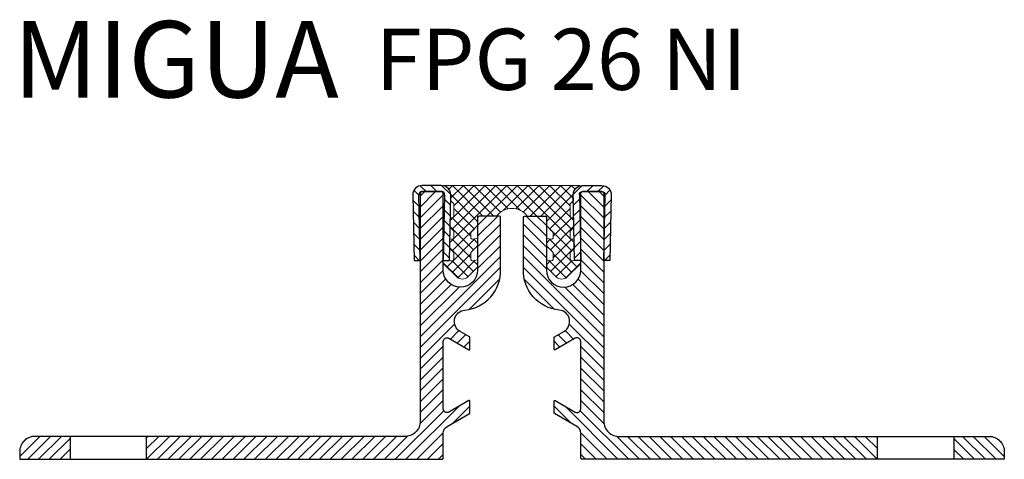
# Model space of a CAD drawing. Units: inches. Extents: x 112 to 240, y 207 to 265.
import ezdxf

# ---------------------------------------------------------------- set-up
doc = ezdxf.new("R2010")
doc.units = ezdxf.units.IN
doc.header["$MEASUREMENT"] = 0
doc.layers.add('AM_0', color=7, linetype='Continuous', lineweight=50)
doc.layers.add('GEO', color=4, linetype='Continuous', lineweight=20)
doc.layers.add('GEOMETRIE', color=4, linetype='Continuous')
doc.layers.add('SCHRAFFUR', color=3, linetype='Continuous')
doc.styles.add('ISO 8', font='iso8.shx', dxfattribs={"oblique": 15})
doc.styles.add('MIGUA', font='iso8.shx')
pattern_1 = [(45, (0, 0), (-0.7071067811865475, 0.7071067811865476), [])]

# ---------------------------------------------------------------- blocks, each defined once
blk = doc.blocks.new('Profilbezeichnung')
at = {"layer": 'AM_0', "style": 'MIGUA'}
blk.add_text('MIGUA', height=10, dxfattribs=at).set_placement((0, 4.5))
at = {"layer": 'AM_0', "style": 'ISO 8', "oblique": 15}
blk.add_attdef('PROFFILBEZEICHNUNG', (45, 5.5), '', height=8, dxfattribs=at)
blk = doc.blocks.new('FLG 21 Einlage')
at = {"layer": 'SCHRAFFUR'}
h = blk.add_hatch(dxfattribs=at)
h.set_pattern_fill('ANSI37', color=3, scale=8, style=0)
h.set_pattern_definition([(45, (0, 0), (-0.7071067811865475, 0.7071067811865476), []), (135, (0, 0), (-0.7071067811865476, -0.7071067811865475), [])])
edge = h.paths.add_edge_path()
edge.add_arc((166.8522146953628, 292.05304762846), 1.200000000000003, -1.16629358178551, 78.29495278044573, ccw=False)
edge.add_line((168.0519660921362, 292.0286225196547), (168.0372348784028, 291.3050313007323))
edge.add_line((168.0372348784028, 291.3050313007323), (168.4772146953629, 290.8650514837723))
edge.add_line((168.4772146953629, 290.8650514837723), (168.4772146953629, 289.3316654592088))
edge.add_arc((168.1772146953628, 289.3316654592088), 0.3000000000000398, -104.99999999999739, 0, ccw=False)
edge.add_line((168.0995689818321, 289.041887711322), (167.9917488888286, 289.0707780181702))
edge.add_line((167.9917488888286, 289.0707780181702), (167.9659201714309, 287.8020819389924))
edge.add_line((167.9659201714309, 287.8020819389924), (168.3893467297189, 287.3786553807045))
edge.add_arc((168.1772146953629, 287.1665233463485), 0.2999999999999542, 0, 45, ccw=False)
edge.add_line((168.4772146953629, 287.1665233463485), (168.4772146953629, 286.5159800342595))
edge.add_arc((168.1772146953629, 286.5159800342596), 0.3000000000000114, 254.9999999999945, 359.99999999998914, ccw=False)
edge.add_line((168.0995689818321, 286.2262022863729), (167.9347368304096, 286.2703689282332))
edge.add_line((167.9347368304096, 286.2703689282332), (167.9097408357284, 285.0425758497456))
edge.add_line((167.9097408357284, 285.0425758497456), (168.3893467297189, 284.5629699557552))
edge.add_arc((168.1772146953629, 284.3508379213993), 0.2999999999999542, 0, 45, ccw=False)
edge.add_line((168.4772146953629, 284.3508379213993), (168.4772146953629, 283.7002946093103))
edge.add_arc((168.1772146953629, 283.7002946093103), 0.3000000000000114, 254.9999999999945, 359.99999999998914, ccw=False)
edge.add_line((168.0995689818321, 283.4105168614236), (167.8777247719905, 283.4699598382961))
edge.add_line((167.8777247719905, 283.4699598382961), (167.8773804651896, 283.45304762846))
edge.add_line((167.8773804651896, 283.45304762846), (167.0772146953629, 283.4530476284599))
edge.add_line((167.0772146953629, 283.4530476284599), (167.0772146953629, 283.0594165651619))
edge.add_line((167.0772146953629, 283.0594165651619), (168.7993972360577, 281.3372340244671))
edge.add_arc((169.5772146953629, 282.1150514837723), 1.099999999999993, 225, 315)
edge.add_line((170.3550321546681, 281.3372340244671), (171.5772146953629, 282.5594165651619))
edge.add_line((171.5772146953629, 282.5594165651619), (171.5772146953629, 283.5504812706459))
edge.add_line((171.5772146953629, 283.5504812706459), (171.0548604088937, 283.4105168614236))
edge.add_arc((170.9772146953629, 283.7002946093104), 0.3000000000000737, 180.0000000000217, 285.0000000000132, ccw=False)
edge.add_line((170.6772146953628, 283.7002946093103), (170.6772146953629, 284.3508379213993))
edge.add_arc((170.9772146953629, 284.3508379213993), 0.2999999999999545, 135, 180, ccw=False)
edge.add_line((170.7650826610069, 284.5629699557552), (171.5772146953629, 285.3751019901112))
edge.add_line((171.5772146953629, 285.3751019901112), (171.5772146953629, 286.3661666955952))
edge.add_line((171.5772146953629, 286.3661666955952), (171.0548604088937, 286.2262022863728))
edge.add_arc((170.9772146953629, 286.5159800342596), 0.3000000000001212, 180.0000000000109, 285.0000000000051, ccw=False)
edge.add_line((170.6772146953628, 286.5159800342595), (170.6772146953629, 286.9907874150604))
edge.add_arc((170.9772146953629, 286.9907874150604), 0.2999999999999545, 135, 180, ccw=False)
edge.add_line((170.7650826610069, 287.2029194494163), (171.5772146953629, 288.0150514837723))
edge.add_line((171.5772146953629, 288.0150514837723), (171.5772146953629, 289.2650514837723))
edge.add_line((171.5772146953629, 289.2650514837723), (174.0772246256341, 289.2650514837724))
edge.add_arc((176.0772146953624, 287.7650382435008), 2.500000000000429, 36.87027695260599, 143.129723047381, ccw=False)
edge.add_line((178.0772047650912, 289.2650514837719), (179.397830889462, 289.2650514837724))
edge.add_line((179.397830889462, 289.2650514837724), (180.577214695362, 289.2650514837723))
edge.add_line((180.577214695362, 289.2650514837723), (180.577214695362, 288.0150514837723))
edge.add_line((180.577214695362, 288.0150514837723), (181.3893467297179, 287.2029194494163))
edge.add_arc((181.177214695362, 286.9907874150604), 0.2999999999999542, 0, 45, ccw=False)
edge.add_line((181.477214695362, 286.9907874150604), (181.4772146953621, 286.5159800342595))
edge.add_arc((181.177214695362, 286.5159800342596), 0.3000000000000966, 254.99999999999488, 359.99999999998914, ccw=False)
edge.add_line((181.0995689818312, 286.2262022863728), (180.577214695362, 286.3661666955952))
edge.add_line((180.577214695362, 286.3661666955952), (180.577214695362, 285.3751019901111))
edge.add_line((180.577214695362, 285.3751019901111), (181.3893467297179, 284.5629699557552))
edge.add_arc((181.177214695362, 284.3508379213993), 0.2999999999999542, 0, 45, ccw=False)
edge.add_line((181.477214695362, 284.3508379213993), (181.4772146953621, 283.7002946093103))
edge.add_arc((181.177214695362, 283.7002946093104), 0.3000000000000398, 254.99999999998158, 359.99999999996743, ccw=False)
edge.add_line((181.0995689818312, 283.4105168614237), (180.577214695362, 283.550481270646))
edge.add_line((180.577214695362, 283.550481270646), (180.577214695362, 282.5594165651619))
edge.add_line((180.577214695362, 282.5594165651619), (181.7993972360568, 281.3372340244671))
edge.add_arc((182.577214695362, 282.1150514837723), 1.099999999999993, 225, 315)
edge.add_line((183.3550321546672, 281.3372340244671), (185.077214695362, 283.0594165651619))
edge.add_line((185.077214695362, 283.0594165651619), (185.077214695362, 283.4530476284599))
edge.add_line((185.077214695362, 283.4530476284599), (184.2770489255353, 283.45304762846))
edge.add_line((184.2770489255353, 283.45304762846), (184.2767046187344, 283.4699598382962))
edge.add_line((184.2767046187344, 283.4699598382962), (184.0548604088928, 283.4105168614236))
edge.add_arc((183.977214695362, 283.7002946093103), 0.300000000000004, 180.0000000000109, 285.00000000000546, ccw=False)
edge.add_line((183.677214695362, 283.7002946093103), (183.677214695362, 284.3508379213993))
edge.add_arc((183.977214695362, 284.3508379213993), 0.2999999999999545, 135, 180, ccw=False)
edge.add_line((183.765082661006, 284.5629699557552), (184.2446885549965, 285.0425758497456))
edge.add_line((184.2446885549965, 285.0425758497456), (184.2196925603153, 286.2703689282332))
edge.add_line((184.2196925603153, 286.2703689282332), (184.0548604088928, 286.2262022863729))
edge.add_arc((183.977214695362, 286.5159800342596), 0.300000000000004, 180.0000000000109, 285.00000000000546, ccw=False)
edge.add_line((183.677214695362, 286.5159800342595), (183.677214695362, 287.1665233463485))
edge.add_arc((183.977214695362, 287.1665233463485), 0.2999999999999545, 135, 180, ccw=False)
edge.add_line((183.765082661006, 287.3786553807045), (184.188509219294, 287.8020819389924))
edge.add_line((184.188509219294, 287.8020819389924), (184.1626805018963, 289.0707780181702))
edge.add_line((184.1626805018963, 289.0707780181702), (184.0548604088928, 289.041887711322))
edge.add_arc((183.9772146953621, 289.3316654592088), 0.3000000000000516, 180, 284.99999999999744, ccw=False)
edge.add_line((183.677214695362, 289.3316654592088), (183.677214695362, 290.8650514837723))
edge.add_line((183.677214695362, 290.8650514837723), (184.1171945123221, 291.3050313007323))
edge.add_line((184.1171945123221, 291.3050313007323), (184.1024632985887, 292.0286225196546))
edge.add_arc((185.3022146953621, 292.05304762846), 1.199999999999972, 101.70504721955763, 181.1662935817909, ccw=False)
edge.add_arc((184.8701079141756, 292.7650514837724), 0.4999999999999445, 67.83240793935602, 89.99999999989903)
edge.add_line((184.8701079141765, 293.2650514837723), (167.2843214765493, 293.2650514837724))
edge.add_arc((167.2843214765495, 292.7650514837723), 0.5000000000000568, 90.00000000001303, 112.1675920606596)
at = {"layer": 'GEO'}
for p, q in [((167.2843214765493, 293.2650514837724), (184.8701079141765, 293.2650514837723)), ((168.0372348784028, 291.3050313007323), (168.0519660921362, 292.0286225196546)), ((168.4772146953629, 290.8650514837723), (168.0372348784028, 291.3050313007323)), ((183.677214695362, 290.8650514837723), (184.1171945123221, 291.3050313007323)), ((184.1171945123221, 291.3050313007323), (184.1024632985887, 292.0286225196546)), ((168.4772146953629, 289.3316654592088), (168.4772146953629, 290.8650514837723)), ((183.677214695362, 289.3316654592088), (183.677214695362, 290.8650514837723)), ((167.9917488888286, 289.0707780181702), (167.9659201714309, 287.8020819389924)), ((167.9917488888286, 289.0707780181702), (168.0995689818321, 289.041887711322)), ((171.5772146953629, 289.2650514837723), (171.5772146953629, 288.0150514837723)), ((172.7565985012629, 289.2650514837724), (171.5772146953629, 289.2650514837723)), ((174.0772246256341, 289.2650514837724), (172.7565985012629, 289.2650514837724)), ((178.0772047650908, 289.2650514837724), (179.397830889462, 289.2650514837724)), ((179.397830889462, 289.2650514837724), (180.577214695362, 289.2650514837723)), ((180.577214695362, 289.2650514837723), (180.577214695362, 288.0150514837723)), ((184.1626805018963, 289.0707780181702), (184.0548604088928, 289.041887711322)), ((184.1626805018963, 289.0707780181702), (184.188509219294, 287.8020819389924)), ((168.3893467297189, 287.3786553807045), (167.9659201714309, 287.8020819389924)), ((171.5772146953629, 288.0150514837723), (170.7650826610069, 287.2029194494163)), ((180.577214695362, 288.0150514837723), (181.3893467297179, 287.2029194494163)), ((183.765082661006, 287.3786553807045), (184.188509219294, 287.8020819389924)), ((167.9347368304096, 286.2703689282332), (167.9097408357284, 285.0425758497456)), ((167.9347368304096, 286.2703689282332), (168.0995689818321, 286.2262022863729)), ((168.4772146953629, 286.5159800342595), (168.4772146953629, 287.1665233463485)), ((170.6772146953629, 286.9907874150604), (170.6772146953628, 286.5159800342595)), ((171.0548604088937, 286.2262022863728), (171.5772146953629, 286.3661666955952)), ((171.5772146953629, 286.3661666955952), (171.5772146953629, 285.3751019901111)), ((181.0995689818312, 286.2262022863728), (180.577214695362, 286.3661666955952)), ((180.577214695362, 286.3661666955952), (180.577214695362, 285.3751019901111)), ((181.477214695362, 286.9907874150604), (181.4772146953621, 286.5159800342595)), ((183.677214695362, 286.5159800342595), (183.677214695362, 287.1665233463485)), ((184.2196925603153, 286.2703689282332), (184.0548604088928, 286.2262022863729)), ((184.2196925603153, 286.2703689282332), (184.2446885549965, 285.0425758497456)), ((168.3893467297189, 284.5629699557552), (167.9097408357284, 285.0425758497456)), ((171.5772146953629, 285.3751019901112), (170.7650826610069, 284.5629699557552)), ((180.577214695362, 285.3751019901112), (181.3893467297179, 284.5629699557552)), ((183.765082661006, 284.5629699557552), (184.2446885549965, 285.0425758497456)), ((167.8773804651896, 283.45304762846), (167.0772146953629, 283.4530476284599)), ((167.0772146953629, 283.4530476284599), (167.0772146953629, 283.0594165651619)), ((167.8773804651896, 283.45304762846), (167.8777247719905, 283.4699598382962)), ((167.8777247719905, 283.4699598382961), (168.0995689818321, 283.4105168614236)), ((168.4772146953629, 283.7002946093103), (168.4772146953629, 284.3508379213993)), ((170.6772146953629, 284.3508379213993), (170.6772146953628, 283.7002946093103)), ((171.0548604088937, 283.4105168614236), (171.5772146953629, 283.550481270646)), ((171.5772146953629, 283.5504812706459), (171.5772146953629, 282.5594165651619)), ((181.0995689818312, 283.4105168614236), (180.577214695362, 283.550481270646)), ((180.577214695362, 283.5504812706459), (180.577214695362, 282.5594165651619)), ((181.477214695362, 284.3508379213993), (181.4772146953621, 283.7002946093103)), ((183.677214695362, 283.7002946093103), (183.677214695362, 284.3508379213993)), ((184.2767046187344, 283.4699598382961), (184.0548604088928, 283.4105168614236)), ((184.2770489255353, 283.45304762846), (184.2767046187344, 283.4699598382962)), ((184.2770489255353, 283.45304762846), (185.077214695362, 283.4530476284599)), ((185.077214695362, 283.4530476284599), (185.077214695362, 283.0594165651619)), ((168.7993972360577, 281.3372340244671), (167.0772146953629, 283.0594165651619)), ((171.5772146953629, 282.5594165651619), (170.3550321546681, 281.3372340244671)), ((180.577214695362, 282.5594165651619), (181.7993972360568, 281.3372340244671)), ((183.3550321546672, 281.3372340244671), (185.077214695362, 283.0594165651619))]:
    blk.add_line(p, q, dxfattribs=at)
for centre, radius, start, end in [((167.2843214765493, 292.7650514837723), 0.5000000000000241, 89.99999999999675, 112.1675920606445), ((166.8522146953628, 292.05304762846), 1.199999999999972, 358.8337064182119, 78.29495278044374), ((185.3022146953621, 292.05304762846), 1.199999999999972, 101.7050472195571, 181.1662935817882), ((184.8701079141756, 292.7650514837723), 0.5000000000000241, 67.83240793935515, 90.00000000000325), ((176.0772146953624, 287.7650382435008), 2.500000000000429, 36.87027695260598, 143.129723047381), ((168.1772146953628, 289.3316654592088), 0.3000000000000516, 255.0000000000026, 0), ((183.9772146953621, 289.3316654592088), 0.3000000000000516, 180, 284.9999999999978), ((168.1772146953629, 287.1665233463485), 0.2999999999999545, 0, 45), ((183.977214695362, 287.1665233463485), 0.2999999999999545, 135.0000000000002, 180), ((168.1772146953629, 286.5159800342596), 0.3000000000000114, 254.9999999999893, 359.9999999999891), ((170.9772146953629, 286.9907874150604), 0.2999999999999542, 135, 180), ((170.9772146953629, 286.5159800342596), 0.3000000000000966, 180.0000000000109, 285.0000000000051), ((181.177214695362, 286.5159800342596), 0.3000000000000966, 254.9999999999954, 359.9999999999891), ((181.177214695362, 286.9907874150604), 0.2999999999999542, 7.016477563892661e-15, 44.99999999999977), ((183.977214695362, 286.5159800342596), 0.3000000000000114, 180.0000000000109, 285.0000000000113), ((168.1772146953629, 283.7002946093103), 0.3000000000000114, 254.9999999999893, 359.9999999999891), ((168.1772146953629, 284.3508379213993), 0.2999999999999545, 0, 45), ((170.9772146953629, 284.3508379213993), 0.2999999999999542, 135, 180), ((170.9772146953628, 283.7002946093104), 0.3000000000000398, 180.0000000000217, 285.0000000000184), ((181.177214695362, 283.7002946093104), 0.3000000000000398, 254.9999999999819, 359.9999999999783), ((181.177214695362, 284.3508379213993), 0.2999999999999542, 7.016477563892661e-15, 44.99999999999977), ((183.977214695362, 284.3508379213993), 0.2999999999999545, 135.0000000000002, 180), ((183.977214695362, 283.7002946093103), 0.3000000000000114, 180.0000000000109, 285.0000000000113), ((169.5772146953629, 282.1150514837723), 1.099999999999993, 225, 315), ((182.577214695362, 282.1150514837723), 1.099999999999993, 224.9999999999998, 315.0000000000003)]:
    blk.add_arc(centre, radius, start, end, dxfattribs=at)
blk = doc.blocks.new('Ni-Kappe')
at = {"layer": 'SCHRAFFUR'}
h = blk.add_hatch(dxfattribs=at)
h.set_pattern_fill('ANSI31', color=256, scale=8, angle=90, style=0)
h.set_pattern_definition([(135, (0, 0), (-0.7071067811865476, -0.7071067811865475), [])])
edge = h.paths.add_edge_path()
edge.add_line((164.3022146953628, 242.4530476284599), (166.8522146953628, 242.4530476284599))
edge.add_arc((166.8522146953628, 242.05304762846), 0.3999999999999488, -1.166293581788409, 90.00000000000409, ccw=False)
edge.add_line((167.2521318276205, 242.0449059255249), (167.0772146953629, 233.45304762846))
edge.add_line((167.0772146953629, 233.45304762846), (167.8773804651896, 233.45304762846))
edge.add_line((167.8773804651896, 233.45304762846), (168.0519660921362, 242.0286225196546))
edge.add_arc((166.8522146953628, 242.05304762846), 1.199999999999971, 358.8337064182119, 450)
edge.add_line((166.8522146953628, 243.2530476284599), (164.3022146953628, 243.25304762846))
edge.add_arc((164.3022146953628, 242.05304762846), 1.199999999999989, 90, 181.1662935817881)
edge.add_line((163.1024632985894, 242.0286225196546), (163.2770489255361, 233.45304762846))
edge.add_line((163.2770489255361, 233.45304762846), (164.0772146953629, 233.45304762846))
edge.add_line((164.0772146953629, 233.45304762846), (163.902297563105, 242.0449059255249))
edge.add_arc((164.3022146953628, 242.05304762846), 0.3999999999999241, 90, 181.1662935817883, ccw=False)
at = {"layer": 'GEOMETRIE'}
for p, q in [((166.8522146953628, 243.25304762846), (164.3022146953628, 243.25304762846)), ((164.3022146953628, 242.45304762846), (166.8522146953628, 242.4530476284599)), ((163.1024632985894, 242.0286225196546), (163.2770489255361, 233.45304762846)), ((164.0772146953629, 233.45304762846), (163.902297563105, 242.0449059255249)), ((167.2521318276205, 242.0449059255249), (167.0772146953629, 233.45304762846)), ((167.8773804651896, 233.45304762846), (168.0519660921362, 242.0286225196546)), ((163.2770489255361, 233.45304762846), (164.0772146953629, 233.45304762846)), ((167.0772146953629, 233.45304762846), (167.8773804651896, 233.45304762846))]:
    blk.add_line(p, q, dxfattribs=at)
for centre, radius, start, end in [((164.3022146953628, 242.05304762846), 1.199999999999989, 90, 181.1662935817882), ((164.3022146953628, 242.05304762846), 0.3999999999999241, 90, 181.1662935817883), ((166.8522146953628, 242.05304762846), 1.199999999999971, 358.8337064182119, 90), ((166.8522146953628, 242.05304762846), 0.3999999999999551, 358.8337064182036, 90)]:
    blk.add_arc(centre, radius, start, end, dxfattribs=at)
blk = doc.blocks.new('FPG 26 NI TP')
at = {"layer": 'SCHRAFFUR'}
h = blk.add_hatch(dxfattribs=at)
h.set_pattern_fill('ANSI31', color=256, scale=8, style=0)
h.set_pattern_definition(pattern_1)
edge = h.paths.add_edge_path()
edge.add_line((161.9820951223123, 210.4550276189133), (128.2572147108735, 210.4529338411927))
edge.add_line((128.2572147108735, 210.4529338411927), (128.2572147108735, 207.4550514992832))
edge.add_line((128.2572147108735, 207.4550514992832), (166.0772146953624, 207.4550514837729))
edge.add_line((166.0772146953624, 207.4550514837729), (166.9772146953629, 207.4550514837724))
edge.add_arc((166.9772146953629, 207.5550514837724), 0.1000000000000227, 270, 360)
edge.add_line((167.0772146953629, 207.5550514837724), (167.077214695363, 210.8796250032294))
edge.add_arc((168.0772146953631, 210.8796250032294), 1.000000000000057, 120.00000000000179, 180, ccw=False)
edge.add_line((167.577214695363, 211.7456504070138), (170.5272146953629, 213.4488337011233))
edge.add_arc((170.4772146953629, 213.5354362415017), 0.09999999999998872, 300.00000000003, 360.0000000000326)
edge.add_line((170.5772146953629, 213.5354362415018), (170.5772146953629, 215.0365469413948))
edge.add_arc((170.4772146953629, 215.0365469413948), 0.09999999999999432, 359.9999999999837, 479.9999999999937)
edge.add_line((170.4272146953629, 215.1231494817733), (167.8272146953629, 213.6220387818802))
edge.add_arc((167.5772146953629, 214.0550514837725), 0.5000000000000514, 180.0000000000032, 299.99999999999284, ccw=False)
edge.add_line((167.0772146953629, 214.0550514837724), (167.0772146953629, 222.8550514837724))
edge.add_arc((167.5772146953629, 222.8550514837724), 0.5000000000000284, 60.00000000000722, 179.9999999999967, ccw=False)
edge.add_line((167.8272146953629, 223.2880641856647), (170.4272146953628, 221.7869534857715))
edge.add_arc((170.4772146953629, 221.8735560261499), 0.1000000000000275, 239.999999999964, 359.9999999999837)
edge.add_line((170.5772146953629, 221.8735560261499), (170.5772146953629, 223.3746667260431))
edge.add_arc((170.477214695363, 223.3746667260431), 0.09999999999993747, 359.9999999999837, 419.9999999999901)
edge.add_line((170.5272146953629, 223.4612692664215), (169.2861103813981, 224.1778211761814))
edge.add_arc((170.0361103813981, 225.4768592818581), 1.500000000000025, 95.2531346271324, 240.0000000000006, ccw=False)
edge.add_arc((169.4268045453478, 232.1039077499286), 5.155000000000034, 275.2531346271272, 362.417991499976)
edge.add_line((174.5772146953627, 232.3213940405866), (174.5772146953629, 239.0650514837723))
edge.add_arc((174.377214695363, 239.0650514837723), 0.1999999999999318, 0, 90.00000000006513)
edge.add_line((174.3772146953627, 239.2650514837723), (171.7772146953629, 239.2650514837723))
edge.add_arc((171.7772146953629, 239.0650514837722), 0.2000000000000455, 90, 179.9999999999674)
edge.add_line((171.5772146953629, 239.0650514837723), (171.5772146953629, 232.2038598321819))
edge.add_arc((169.3272146953629, 232.2038598321819), 2.25, -180, 0, ccw=False)
edge.add_line((167.0772146953629, 232.2038598321819), (167.0772146953629, 242.25304762846))
edge.add_arc((166.8772146953628, 242.2530476284598), 0.2000000000000739, 4.885331990726156e-11, 72.7823459404085)
edge.add_arc((166.8522146953628, 242.05304762846), 0.3999999999999472, 77.84827519765048, 90.00000000000408)
edge.add_line((166.8522146953628, 242.45304762846), (164.3022146953628, 242.45304762846))
edge.add_arc((164.3022146953633, 242.05304762846), 0.3999999999999488, 90.00000000006513, 102.1517248021954)
edge.add_arc((164.2772146953632, 242.2530476284596), 0.2000000000001693, 107.2176540592443, 179.9999999999593)
edge.add_line((164.077214695363, 242.2530476284597), (164.0772146953629, 212.4527644050847))
edge.add_arc((162.077214695363, 212.4527644050847), 1.999999999999943, -92.72600337479389, 1.5916157281026244e-12, ccw=False)
h = blk.add_hatch(dxfattribs=at)
h.set_pattern_fill('ANSI31', color=256, scale=8, style=0)
h.set_pattern_definition(pattern_1)
edge = h.paths.add_edge_path()
edge.add_line((111.6572146953628, 208.4550514837724), (111.6572146953628, 207.5550514992832))
edge.add_arc((111.7572146953628, 207.5550514992832), 0.09999999999999432, 179.9999999999837, 270.0000088870214)
edge.add_line((111.7572147108735, 207.4550514992832), (118.2572147108735, 207.4550517993657))
edge.add_line((118.2572147108735, 207.4550517993657), (118.2572147108735, 210.4550514992832))
edge.add_line((118.2572147108735, 210.4550514992832), (113.6572146953628, 210.4550514837724))
edge.add_arc((113.6572146953627, 208.4550514837725), 1.999999999999943, 89.99999999999838, 180.0000000000016)
at = {"layer": 'GEOMETRIE', "linetype": 'Continuous'}
blk.add_line((126.4268045453479, 207.4550514837725), (166.0772146953624, 207.4550514837729), dxfattribs=at)
at = {"layer": 'GEOMETRIE'}
for points in [[(167.0772146953629, 214.0550514837724), (167.0772146953629, 222.8550514837724, -0.5773502691895651), (167.8272146953629, 223.2880641856647), (170.4272146953628, 221.7869534857715, 0.5773502691896711), (170.5772146953629, 221.8735560261499), (170.5772146953629, 223.3746667260431, 0.2679491924311244), (170.5272146953629, 223.4612692664215), (169.2861103813981, 224.1778211761814, -0.7315333885731973), (169.8987762335279, 226.9705591619642, 0.3997936031317029), (174.5772146953627, 232.3213940405866), (174.5772146953629, 239.0650514837723, 0.4142135623734279), (174.3772146953627, 239.2650514837723), (171.7772146953629, 239.2650514837723, 0.4142135623729287), (171.5772146953629, 239.0650514837723), (171.5772146953629, 232.2038598321819, -1), (167.0772146953629, 232.2038598321819), (167.0772146953629, 242.25304762846, 0.4142135623728245), (166.8772146953629, 242.4530476284599), (164.2772146953631, 242.4530476284598, 0.414213562372762), (164.077214695363, 242.2530476284597), (164.0772146953629, 212.4527644050847, -0.4282184182067398), (161.9820951223123, 210.4550276189133), (128.2572147108735, 210.4529338411927, 0.1949005186954306)], [(128.2572147108735, 207.4550514837725), (166.9772146953629, 207.4550514837724, 0.4142135623730533), (167.0772146953629, 207.5550514837724), (167.077214695363, 210.8796250032294, -0.2679491924311212), (167.577214695363, 211.7456504070138), (170.5272146953629, 213.4488337011233, 0.2679491924311331), (170.5772146953629, 213.5354362415018), (170.5772146953629, 215.0365469413948, 0.5773502691897423), (170.4272146953629, 215.1231494817733), (167.8272146953629, 213.6220387818802, -0.5773502691895651), (167.0772146953629, 214.0550514837724)], [(118.2572147108735, 210.4550514992832), (113.6572146953628, 210.4550514837724, 0.4142135623731075), (111.6572146953628, 208.4550514837724), (111.6572146953628, 207.5550514992832, 0.4142136078031557), (111.7572147108735, 207.4550514992832), (118.2572147108735, 207.4550517993657, 0.1984507120163843)]]:
    blk.add_lwpolyline(points, format="xyb", dxfattribs=at)
blk.add_lwpolyline([(118.2572147108735, 207.4550514992832), (128.2572147108735, 207.4550514992832), (128.2572147108735, 210.4550514992832), (118.2572147108735, 210.4550514992832)], close=True, dxfattribs=at)
blk = doc.blocks.new('FPG 26 NI')
blk.add_blockref('Profilbezeichnung', (110.7971998260095, 250.2607997673389)).add_auto_attribs({'PROFFILBEZEICHNUNG': ' FPG 26 NI'})
for name, p in [('FPG 26 NI TP', (0, 0)), ('Ni-Kappe', (0, 0)), ('FLG 21 Einlage', (0, -50))]:
    blk.add_blockref(name, p)
at = {"xscale": -1}
for name in ['FPG 26 NI TP', 'Ni-Kappe']:
    blk.add_blockref(name, (352.1544293907249, 0), dxfattribs=at)

msp = doc.modelspace()

# ---------------------------------------------------------------- block references
msp.add_blockref('FPG 26 NI', (0, 0))

doc.saveas('drawing.dxf')
